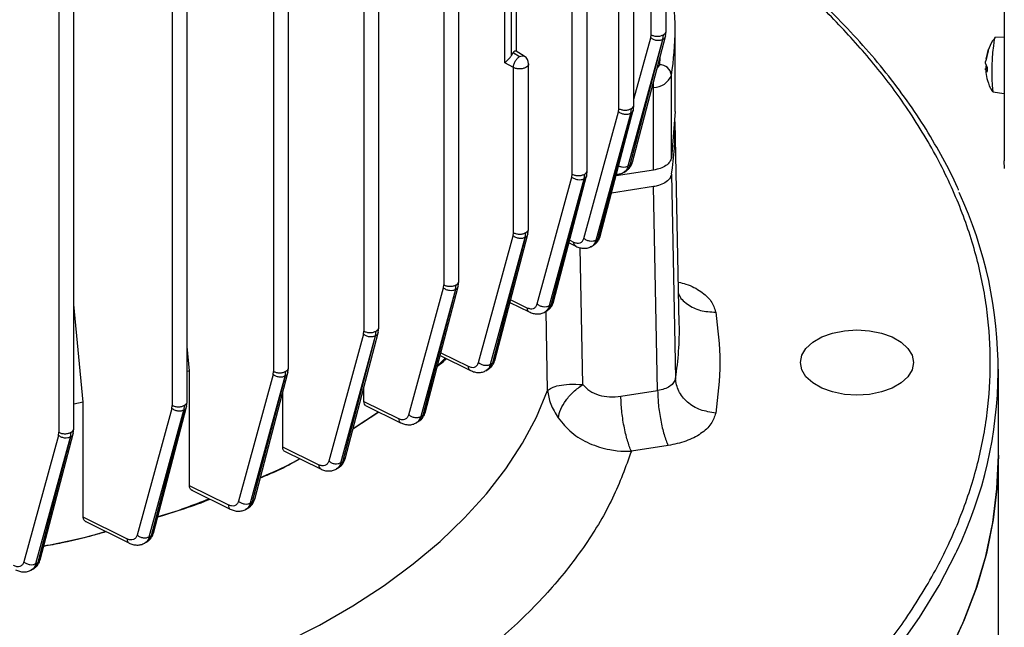
# Model space of a CAD drawing. Units: millimetres. Extents: x 5 to 415, y 5 to 292.
# Drawn here: x 352 to 361, y 243 to 249 of the extents above; entities that cross this region are included whole.
import ezdxf

# ---------------------------------------------------------------- set-up
doc = ezdxf.new("R2010")
doc.units = ezdxf.units.MM

msp = doc.modelspace()

# ---------------------------------------------------------------- linework, layer by layer
at = {"color": 7, "linetype": 'Continuous', "lineweight": 25}
for p, q in [((355.75189418, 246.43098493), (355.75189418, 255.00538148)), ((354.91213096, 254.56366726), (354.91213096, 245.99086789)), ((354.24624778, 245.66735987), (354.24624778, 254.24266602)), ((354.11359135, 254.20814847), (354.11359135, 245.63544689)), ((353.21883041, 253.90807427), (353.21883041, 245.33557328)), ((353.35148684, 245.36748626), (353.35148684, 253.94260425)), ((352.21689554, 253.66975594), (352.21689554, 245.09756985)), ((352.34955197, 245.12948283), (352.34955197, 253.7043632)), ((360.57195117, 252.84892432), (360.57195117, 247.49433507)), ((356.15936949, 248.3598457), (356.15936949, 252.74583635)), ((356.2610504, 248.46033208), (356.2610504, 252.66455714)), ((357.29929944, 247.98691123), (357.29929944, 249.44644432)), ((355.0447874, 246.02278088), (355.0447874, 249.41098308)), ((357.16664301, 247.95499824), (357.16664301, 249.41340094)), ((357.58346842, 248.63927208), (357.58346842, 249.25813292)), ((356.75436431, 247.37659356), (356.75436431, 248.83499625)), ((356.88702074, 247.40850654), (356.88702074, 248.86789801)), ((357.28689691, 247.48348183), (357.57771925, 248.59360495)), ((357.44745645, 248.58051599), (357.45081199, 248.6073591)), ((357.55537799, 248.56593131), (357.56045538, 248.60818768)), ((357.578479, 248.59721766), (357.58342057, 248.6398433)), ((357.66270052, 247.92994097), (357.66270052, 248.65906841)), ((360.57195117, 248.5866625), (360.48906057, 248.58275856)), ((357.24954278, 247.44959755), (357.55520673, 248.56583245)), ((357.26544693, 247.45921039), (357.55537799, 248.56593131)), ((356.23037068, 248.44763712), (356.21632171, 248.42485404)), ((356.23037068, 248.44763712), (356.232292, 248.4500157)), ((356.2889967, 248.41552029), (356.23037068, 248.44763712)), ((356.232292, 248.4500157), (356.2889967, 248.41552029)), ((356.33035293, 248.41817297), (356.25783101, 248.46229054)), ((360.42948537, 248.46457081), (360.40790557, 248.37713869)), ((360.41113259, 248.39353589), (360.43239542, 248.47935739)), ((356.2349117, 248.31846175), (356.15936949, 248.3598457)), ((356.2349117, 246.86005906), (356.2349117, 248.31846175)), ((356.36756813, 246.89197204), (356.36756813, 248.35150513)), ((360.4063354, 248.35363823), (360.41974417, 248.31877595)), ((357.63075683, 247.52142165), (357.63075683, 248.25047595)), ((360.41821824, 248.31029504), (360.40536474, 248.30968967)), ((360.41895501, 248.27819713), (360.40546028, 248.30863939)), ((360.40686643, 248.30947279), (360.40744282, 248.29620542)), ((357.47280353, 247.4130757), (357.47280353, 248.14213)), ((360.46968432, 248.10276688), (360.57195117, 248.08963026)), ((357.29431005, 247.9448568), (357.29925163, 247.98748244)), ((356.8571707, 246.81026661), (357.16328747, 247.92815514)), ((356.96492098, 246.79558307), (357.27103776, 247.91347159)), ((357.27120901, 247.91357045), (356.98081958, 246.80509983)), ((357.00226957, 246.82937132), (357.29355027, 247.94124409)), ((357.16328747, 247.92815514), (357.16664301, 247.95499824)), ((357.27120901, 247.91357045), (357.2762864, 247.95582683)), ((357.66270052, 247.93001411), (357.63075683, 247.52142165)), ((357.70023521, 246.05646779), (357.66210221, 247.84017809)), ((357.24954278, 247.44959755), (357.26544693, 247.45921039)), ((356.58966437, 246.24972031), (356.88127157, 247.36283941)), ((356.75100878, 247.34975045), (356.75436431, 247.37659356)), ((356.85893031, 247.33516577), (356.8640077, 247.37742214)), ((356.8820314, 247.36645209), (356.88697298, 247.40907774)), ((357.47280353, 247.4130757), (357.14176992, 247.36187017)), ((357.20910201, 247.39305445), (357.22971873, 247.40551546)), ((357.63075472, 247.37559733), (357.66622182, 245.57389296)), ((356.44457889, 246.23071848), (356.75100878, 247.34975045)), ((356.55232918, 246.21603494), (356.85875906, 247.33506691)), ((356.85893031, 247.33516577), (356.56821436, 246.22544873)), ((357.47282553, 247.26726825), (357.10195811, 247.20990107)), ((357.50836085, 245.46599099), (357.47282553, 247.26726825)), ((355.92493182, 245.71347386), (356.23155616, 246.83321595)), ((356.06999737, 245.73236748), (356.36181896, 246.84630491)), ((356.23155616, 246.83321595), (356.2349117, 246.86005906)), ((356.3394777, 246.81863127), (356.34455509, 246.86088764)), ((356.36257885, 246.84991757), (356.36752043, 246.89254323)), ((356.0326821, 245.69879031), (356.33930645, 246.81853241)), ((356.3394777, 246.81863127), (356.04854733, 245.70809579)), ((356.72596272, 246.76999653), (356.78518223, 246.74064035)), ((356.9241089, 246.7387997), (356.94476178, 246.75116204)), ((356.96492098, 246.79558307), (356.98081958, 246.80509983)), ((355.61588221, 246.37222884), (355.61923775, 246.39907195)), ((355.72380375, 246.35764416), (355.72888114, 246.39990054)), ((355.74690498, 246.38893043), (355.75184656, 246.43155611)), ((355.30917104, 245.25216966), (355.61588221, 246.37222884)), ((355.7236325, 246.3575453), (355.41692132, 245.23748612)), ((355.72380375, 246.35764416), (355.43276083, 245.24667906)), ((355.45411841, 245.27059781), (355.74614501, 246.3853178)), ((352.43321797, 245.363808), (352.34955197, 246.22623404)), ((356.20404778, 246.24406288), (356.37301222, 246.16092124)), ((356.55232918, 246.21603494), (356.56821436, 246.22544873)), ((356.51142166, 246.15921993), (356.53194047, 246.17137943)), ((354.90877543, 245.96402479), (354.60208019, 244.84402379)), ((354.74699828, 244.8623428), (355.03903823, 245.97711374)), ((354.90877543, 245.96402479), (354.91213096, 245.99086789)), ((355.01669697, 245.94944011), (355.02177436, 245.99169648)), ((355.0397982, 245.98072637), (355.04473979, 246.02335205)), ((354.70983048, 244.82934025), (355.01652571, 245.94934124)), ((354.72563893, 244.83841729), (355.01669697, 245.94944011)), ((353.37141688, 245.63988518), (353.35148684, 245.85666901)), ((355.56265106, 245.68488716), (355.63127473, 245.75249757)), ((355.58615336, 245.77459983), (355.85360949, 245.64358905)), ((356.0326821, 245.69879031), (356.04854733, 245.70809579)), ((353.37141688, 245.63988518), (353.35148684, 245.63377748)), ((353.37141688, 244.62427321), (353.37141688, 245.63988518)), ((353.94854091, 244.5072357), (354.24049862, 245.62169274)), ((354.11023582, 245.60860378), (354.11359135, 245.63544689)), ((354.21815735, 245.5940191), (354.22323475, 245.63627548)), ((354.24125851, 245.6253054), (354.24620009, 245.66793106)), ((355.99164371, 245.64191938), (356.01212369, 245.65393141)), ((360.51984338, 244.89714824), (360.51984338, 245.6553647)), ((354.11023582, 245.60860378), (353.80365918, 244.4890359)), ((353.91140947, 244.47435236), (354.2179861, 245.59392024)), ((354.21815735, 245.5940191), (353.92718172, 244.48331081)), ((354.19535815, 244.96626935), (354.19535815, 245.44938317)), ((354.91355675, 245.36888867), (354.91355675, 245.49812755)), ((357.18390176, 245.41580243), (357.50836085, 245.46599099)), ((352.43321797, 245.363808), (352.34955197, 245.34550159)), ((352.43321797, 244.34770615), (352.43321797, 245.363808)), ((353.3464975, 245.32543181), (353.35143908, 245.36805746)), ((354.91355675, 245.36888867), (355.21918896, 245.21947028)), ((353.21547487, 245.30873017), (352.90912417, 244.18998739)), ((353.01687446, 244.17530384), (353.32322516, 245.29404663)), ((353.32339641, 245.29414549), (353.0326053, 244.1841416)), ((353.05396389, 244.20806418), (353.34573767, 245.32181913)), ((353.21547487, 245.30873017), (353.21883041, 245.33557328)), ((353.32339641, 245.29414549), (353.3284738, 245.33640186)), ((355.04518505, 245.27650209), (354.81624608, 245.12667456)), ((354.81775873, 245.13244864), (355.04149117, 245.27830796)), ((354.92717602, 245.33419468), (355.23793121, 245.18227179)), ((355.37574268, 245.18055051), (355.39618332, 245.19241384)), ((355.41692132, 245.23748612), (355.43276083, 245.24667906)), ((352.21354, 245.07072674), (352.21689554, 245.09756985)), ((352.32146154, 245.05614206), (352.32653893, 245.09839844)), ((352.34456258, 245.0874284), (352.34950416, 245.13005405)), ((352.21354, 245.07072674), (351.90753339, 243.95324051)), ((352.01528368, 243.93855697), (352.32129029, 245.0560432)), ((352.32146154, 245.05614206), (352.03096757, 243.94727239)), ((352.05241756, 243.97154389), (352.3438028, 245.0838157)), ((354.51210129, 244.81134192), (354.19535815, 244.96626935)), ((354.21143528, 244.93037781), (354.53076827, 244.77418341)), ((357.60078215, 244.98034014), (357.27632306, 244.93015158)), ((354.70983048, 244.82934025), (354.72563893, 244.83841729)), ((360.51984338, 243.13575306), (360.51984338, 244.89714824)), ((354.66849523, 244.77232723), (354.68889618, 244.78404132)), ((353.71358218, 244.45641536), (353.37141688, 244.62427321)), ((353.3873332, 244.58846865), (353.73212133, 244.41932332)), ((353.91140947, 244.47435236), (353.92718172, 244.48331081)), ((353.8699026, 244.41725007), (353.89026367, 244.42881513)), ((352.81884363, 244.15747447), (352.43321797, 244.34770615)), ((352.44869614, 244.3121302), (352.8372008, 244.12047637)), ((353.01687446, 244.17530384), (353.0326053, 244.1841416)), ((352.9751825, 244.11810136), (352.99550363, 244.1295183)), ((351.97330018, 243.88119197), (351.99367621, 243.89251513)), ((352.01528368, 243.93855697), (352.03096757, 243.94727239))]:
    msp.add_line(p, q, dxfattribs=at)
at = {"color": 8, "linetype": 'Continuous', "lineweight": 25}
for p, q in [((356.21632171, 248.42485404), (356.21632171, 252.68757827)), ((356.25770425, 252.66593199), (356.25770425, 248.4623658)), ((355.61923775, 249.67030745), (355.61923775, 246.39907195)), ((357.45081199, 248.6073591), (357.45081199, 249.21613993)), ((357.29929944, 248.03947074), (357.44745645, 248.58051599)), ((357.52908683, 248.40796593), (357.52404956, 248.34353418)), ((360.41572823, 248.31365752), (360.40958754, 248.31408878)), ((360.41948584, 248.30922983), (360.40546028, 248.30863939)), ((357.47280353, 248.14213), (357.45888079, 248.13997638)), ((356.73243456, 246.79470077), (356.76654796, 246.77779165)), ((356.84653163, 245.51966561), (356.82475456, 246.72678747)), ((356.21054046, 246.26884664), (356.354282, 246.19811832)), ((356.53578063, 245.4656438), (356.5230274, 246.16609753)), ((355.59265895, 245.79943289), (355.83484519, 245.68080084))]:
    msp.add_line(p, q, dxfattribs=at)
at = {"color": 7, "linetype": 'Continuous', "lineweight": 25, "flags": 128}
for points in [[(360.48906057, 248.58275856), (360.48883914, 248.58271727), (360.48382602, 248.56825514)], [(360.57282285, 247.42649658), (360.57195117, 247.49433507)], [(359.26984338, 245.42504519), (359.15858291, 245.4322821), (359.05290151, 245.45362992), (358.95809848, 245.48801819), (358.87892764, 245.53372255), (358.81935894, 245.58845117), (358.78237942, 245.64945975), (358.76984338, 245.71368905), (358.78237942, 245.77791835), (358.81935894, 245.83892692), (358.87892764, 245.89365555), (358.95809848, 245.9393599), (359.05290151, 245.97374818), (359.15858291, 245.995096), (359.26984338, 246.0023329), (359.38110384, 245.995096), (359.48678525, 245.97374818), (359.58158828, 245.9393599), (359.66075912, 245.89365555), (359.72032781, 245.83892692), (359.75730733, 245.77791835), (359.76984338, 245.71368905), (359.75730733, 245.64945975), (359.72032781, 245.58845117), (359.66075912, 245.53372255), (359.58158828, 245.48801819), (359.48678525, 245.45362992), (359.38110384, 245.4322821), (359.26984338, 245.42504519)], [(351.22791547, 242.40147847), (351.63390052, 242.45849731), (352.03314006, 242.52964018), (352.42416112, 242.6146446), (352.80552106, 242.71319694), (353.1758129, 242.82493363), (353.53367047, 242.9494424), (353.87777349, 243.08626389), (354.20685241, 243.23489332), (354.51969313, 243.39478232), (354.81514145, 243.56534101), (355.09210734, 243.74594011), (355.34956895, 243.93591333), (355.58657641, 244.13455977), (355.8022553, 244.34114655), (355.99580988, 244.55491148), (356.16652605, 244.77506589), (356.31377398, 245.00079754), (356.43701039, 245.23127362), (356.53578063, 245.4656438)], [(360.07247726, 243.12850974), (360.20850571, 243.41692689), (360.32023759, 243.70880117), (360.40741194, 244.00345088), (360.46982518, 244.30018787), (360.50733152, 244.59831909), (360.51984338, 244.89714824)], [(360.51984338, 244.89714824), (360.50928784, 244.62266099), (360.47381639, 244.32444679), (360.41342873, 244.02757015), (360.32826589, 243.73272446), (360.21852679, 243.44059833), (360.08446771, 243.15187404)]]:
    msp.add_lwpolyline(points, dxfattribs=at)
at = {"color": 8, "linetype": 'Continuous', "lineweight": 25, "flags": 128}
msp.add_lwpolyline([(359.62833118, 243.1852047), (359.82358883, 243.46205352), (359.99544891, 243.74402492), (360.14351002, 244.03046033), (360.15196785, 244.0485007)], dxfattribs=at)
at = {"color": 7, "linetype": 'Continuous', "lineweight": 25}
for centre, radius, start, end in [((355.03179563, 248.65906841), 2.63088333, 351.065445468, 8.934554532), ((362.25687437, 248.28143035), 1.79609824, 170.81090724, 185.70883019), ((356.2889967, 248.35136351), 0.07857144, 0.169523971, 58.57272857), ((360.52655985, 248.45314588), 0.09774447, 164.444981781, 173.28759953), ((357.52661456, 248.23876716), 0.10479841, 6.414865798, 91.402483381), ((362.39642828, 248.26003707), 1.97755666, 178.297907242, 179.473840892), ((357.47120597, 248.31376894), 0.17164638, 270.533274952, 338.362030341), ((355.0281198, 247.78455759), 2.63456961, 351.069951834, 1.209706769), ((356.80437016, 245.6547348), 3.71300394, 334.367518976, 24.859107216)]:
    msp.add_arc(centre, radius, start, end, dxfattribs=at)
at = {"color": 8, "linetype": 'Continuous', "lineweight": 25}
for centre, radius, start, end in [((357.47382354, 248.3543165), 0.05137034, 306.215708766, 347.883865651), ((357.07386121, 248.13912088), 0.39895367, 0.432158235, 6.408381636), ((355.05368948, 246.00051855), 2.64713707, 350.725482262, 1.211079727)]:
    msp.add_arc(centre, radius, start, end, dxfattribs=at)
for points, knots in [([(349.80555766, 239.5696984), (350.06089428, 239.57276797), (350.57804404, 239.57898497), (351.35899162, 239.63012711), (352.14934436, 239.71430109), (352.94254772, 239.83618342), (353.68788167, 239.98723235), (354.3803139, 240.16114745), (355.01737091, 240.35142124), (355.6360862, 240.56801213), (356.23197264, 240.81013559), (356.8006577, 241.07671658), (357.33715079, 241.3657836), (357.83788376, 241.67549443), (358.29966919, 242.00378762), (358.71908524, 242.3477857), (359.09427134, 242.7049625), (359.42387887, 243.07272648), (359.72512735, 243.47246102), (359.98684609, 243.90273262), (360.19772644, 244.36063209), (360.34443663, 244.8168937), (360.42979781, 245.26773179), (360.45760687, 245.71368456), (360.4297971, 246.15963439), (360.34444438, 246.61046772), (360.19771962, 247.06672257), (359.98690847, 247.52465693), (359.72493694, 247.95482828), (359.42450393, 248.35488566), (359.09194032, 248.72147017), (358.83052307, 248.98120795), (358.66816792, 249.11315776), (358.6452497, 249.13178393)], [0, 0, 0, 0, 0.0333062936, 0.0674573877, 0.1024028858, 0.1380840235, 0.1744351519, 0.2053572965, 0.2365332134, 0.267945211, 0.2996899905, 0.3315298475, 0.3634459148, 0.3953604955, 0.4272003603, 0.4589466186, 0.4903571531, 0.5215330927, 0.5524566777, 0.58880679, 0.6244873994, 0.6594328857, 0.6935847622, 0.7268918297, 0.7601978596, 0.7943492178, 0.8292947158, 0.8649758536, 0.9013269819, 0.9322491266, 0.9634250434, 0.9948370411, 1, 1, 1, 1]), ([(357.57751442, 248.59752099), (357.57639705, 248.5919692), (357.57384039, 248.5792661), (357.56202791, 248.57073433), (357.55537799, 248.56593131)], [0, 0, 0, 0, 0.43704217105, 1, 1, 1, 1]), ([(357.56045538, 248.60818768), (357.56654668, 248.61275933), (357.57872929, 248.62190263), (357.58525907, 248.63415366), (357.5833429, 248.64004993), (357.58328076, 248.64024115)], [0, 0, 0, 0, 0.4917586401, 0.9835172802, 1, 1, 1, 1]), ([(356.2889967, 248.41552029), (356.29630284, 248.41843585), (356.31091512, 248.42426696), (356.3254022, 248.42335096), (356.32965493, 248.41840498), (356.32983104, 248.41820017)], [0, 0, 0, 0, 0.4894287014, 0.9788574028, 1, 1, 1, 1]), ([(356.36730568, 248.35158111), (356.36739469, 248.35131082), (356.36936269, 248.34533515), (356.36238598, 248.33323001), (356.34618053, 248.3185028), (356.32022245, 248.3085008), (356.2901645, 248.30492836), (356.25927055, 248.30784022), (356.24303131, 248.31492124), (356.2349117, 248.31846175)], [0, 0, 0, 0, 0.0078339686, 0.1731949739, 0.3385559791, 0.5039169843, 0.6692779895, 0.8346389948, 1, 1, 1, 1]), ([(357.2762864, 247.95582683), (357.2823777, 247.96039848), (357.29456031, 247.96954178), (357.30109009, 247.98179281), (357.29917393, 247.98768907), (357.29911178, 247.98788029)], [0, 0, 0, 0, 0.4917586401, 0.9835172802, 1, 1, 1, 1]), ([(357.29334544, 247.94516014), (357.29222807, 247.93960835), (357.28967141, 247.92690525), (357.27785893, 247.91837348), (357.27120901, 247.91357045)], [0, 0, 0, 0, 0.4370421422, 1, 1, 1, 1]), ([(357.16488171, 247.45009222), (357.16542615, 247.44975141), (357.17416676, 247.44428), (357.19586599, 247.44009317), (357.22567898, 247.43931217), (357.24158818, 247.44616909), (357.24954278, 247.44959755)], [0, 0, 0, 0, 0.0216622716, 0.3477748477, 0.6738874239, 1, 1, 1, 1]), ([(357.24954278, 247.44959755), (357.24518516, 247.43733804), (357.23676779, 247.4136571), (357.21929739, 247.40101597), (357.21087133, 247.3949191)], [0, 0, 0, 0, 0.5176950506, 1, 1, 1, 1]), ([(357.26544693, 247.45921039), (357.26138744, 247.44823402), (357.25325376, 247.42624158), (357.23925964, 247.40894273), (357.22916958, 247.40544977), (357.2286029, 247.4052536)], [0, 0, 0, 0, 0.48465174574, 0.97105688632, 1, 1, 1, 1]), ([(357.26544693, 247.45921039), (357.27220201, 247.46396602), (357.28303615, 247.47159336), (357.28551321, 247.48298699), (357.28644583, 247.4872767)], [0, 0, 0, 0, 0.6234992854, 1, 1, 1, 1]), ([(356.88106675, 247.36675544), (356.87994938, 247.36120366), (356.87739271, 247.34850056), (356.86558024, 247.33996879), (356.85893031, 247.33516577)], [0, 0, 0, 0, 0.4370420984, 1, 1, 1, 1]), ([(356.8640077, 247.37742214), (356.87009901, 247.38199379), (356.88228161, 247.39113709), (356.8888114, 247.40338812), (356.88689523, 247.40928439), (356.88683309, 247.40947561)], [0, 0, 0, 0, 0.4917586401, 0.9835172802, 1, 1, 1, 1]), ([(356.36161413, 246.85022094), (356.36049676, 246.84466915), (356.3579401, 246.83196606), (356.34612762, 246.82343429), (356.3394777, 246.81863127)], [0, 0, 0, 0, 0.4370420398, 1, 1, 1, 1]), ([(356.34455509, 246.86088764), (356.35064639, 246.86545929), (356.362829, 246.87460259), (356.36935878, 246.88685362), (356.36744262, 246.89274989), (356.36738047, 246.89294111)], [0, 0, 0, 0, 0.4917586401, 0.9835172802, 1, 1, 1, 1]), ([(356.98081958, 246.80509983), (356.98757466, 246.80985547), (356.99840879, 246.8174828), (357.00088586, 246.82887643), (357.00181848, 246.83316614)], [0, 0, 0, 0, 0.6234992854, 1, 1, 1, 1]), ([(356.78553217, 246.74058713), (356.78527829, 246.74067382), (356.77922106, 246.74274206), (356.77298825, 246.75146524), (356.76773084, 246.76511234), (356.76694218, 246.77356596), (356.76654796, 246.77779165)], [0, 0, 0, 0, 0.02135375902, 0.5094646598, 0.75479754149, 1, 1, 1, 1]), ([(356.96492098, 246.79558307), (356.95924934, 246.78190089), (356.94789661, 246.75451375), (356.92676574, 246.73521154), (356.91207868, 246.73410866), (356.91139398, 246.73405724)], [0, 0, 0, 0, 0.4876513404, 0.9761146824, 1, 1, 1, 1]), ([(356.94280263, 246.75301459), (356.94974237, 246.75686741), (356.96781608, 246.7669016), (356.97586264, 246.79053866), (356.98081958, 246.80509983)], [0, 0, 0, 0, 0.3839686748, 1, 1, 1, 1]), ([(355.72888114, 246.39990054), (355.73497244, 246.40447219), (355.74715505, 246.41361549), (355.75368483, 246.42586652), (355.75176866, 246.43176278), (355.75170652, 246.431954)], [0, 0, 0, 0, 0.4917586401, 0.9835172802, 1, 1, 1, 1]), ([(357.69238638, 246.42360507), (357.71498441, 246.41841262), (357.79155497, 246.40081864), (357.89492079, 246.3432873), (357.99057465, 246.25823781), (358.01136298, 246.1922526), (358.02174473, 246.15929937)], [0, 0, 0, 0, 0.1228642339, 0.4163099099, 0.7085032864, 1, 1, 1, 1]), ([(355.74594018, 246.38923383), (355.74482281, 246.38368205), (355.74226614, 246.37097895), (355.73045367, 246.36244719), (355.72380375, 246.35764416)], [0, 0, 0, 0, 0.4370419649, 1, 1, 1, 1]), ([(357.69460709, 246.31972926), (357.69475087, 246.31918103), (357.70438715, 246.28243907), (357.77001888, 246.22543716), (357.88271805, 246.1643826), (357.97540251, 246.16099378), (358.02174473, 246.15929937)], [0, 0, 0, 0, 0.0050236459, 0.3366824306, 0.6683412153, 1, 1, 1, 1]), ([(356.52977932, 246.17306364), (356.53684903, 246.17700074), (356.55505584, 246.18714003), (356.56322021, 246.21090917), (356.56821436, 246.22544873)], [0, 0, 0, 0, 0.3883009075, 1, 1, 1, 1]), ([(356.56821436, 246.22544873), (356.57496943, 246.23020436), (356.58580357, 246.2378317), (356.58828064, 246.24922533), (356.58921326, 246.25351503)], [0, 0, 0, 0, 0.6234992854, 1, 1, 1, 1]), ([(356.354282, 246.19811832), (356.3554403, 246.18984083), (356.35717968, 246.17741072), (356.36507983, 246.16692245), (356.36966631, 246.161607), (356.37309883, 246.16108972), (356.3734142, 246.16104219)], [0, 0, 0, 0, 0.4871821498, 0.7315897655, 0.9753396135, 1, 1, 1, 1]), ([(356.55232918, 246.21603494), (356.5470703, 246.20151139), (356.53821286, 246.17704961), (356.51882297, 246.16621867), (356.51094532, 246.16181832)], [0, 0, 0, 0, 0.5937240821, 1, 1, 1, 1]), ([(355.0388334, 245.98102977), (355.03771603, 245.97547799), (355.03515936, 245.9627749), (355.02334689, 245.95424313), (355.01669697, 245.94944011)], [0, 0, 0, 0, 0.43704196239, 1, 1, 1, 1]), ([(355.02177436, 245.99169648), (355.02786566, 245.99626813), (355.04004827, 246.00541143), (355.04657805, 246.01766246), (355.04466188, 246.02355873), (355.04459974, 246.02374995)], [0, 0, 0, 0, 0.4917586401, 0.9835172802, 1, 1, 1, 1]), ([(356.00966139, 245.65539679), (356.01686387, 245.65941301), (356.03522188, 245.66964973), (356.04351058, 245.69356394), (356.04854733, 245.70809579)], [0, 0, 0, 0, 0.3923341859, 1, 1, 1, 1]), ([(356.04854733, 245.70809579), (356.05530241, 245.71285143), (356.06613655, 245.72047876), (356.06861362, 245.73187239), (356.06954623, 245.7361621)], [0, 0, 0, 0, 0.6234992854, 1, 1, 1, 1]), ([(354.24029379, 245.62560877), (354.23917642, 245.62005699), (354.23661975, 245.60735389), (354.22480728, 245.59882212), (354.21815735, 245.5940191)], [0, 0, 0, 0, 0.4370420375, 1, 1, 1, 1]), ([(354.22323475, 245.63627548), (354.22932605, 245.64084713), (354.24150865, 245.64999043), (354.24803844, 245.66224145), (354.24612227, 245.66813772), (354.24606013, 245.66832894)], [0, 0, 0, 0, 0.4917586401, 0.9835172802, 1, 1, 1, 1]), ([(355.85396301, 245.64356392), (355.85363221, 245.64368146), (355.84755821, 245.64583964), (355.83874492, 245.65685679), (355.83614508, 245.67281966), (355.83484519, 245.68080084)], [0, 0, 0, 0, 0.0279937868, 0.5140123513, 1, 1, 1, 1]), ([(356.0326821, 245.69879031), (356.02744393, 245.68419184), (356.01863486, 245.65964151), (355.99918942, 245.64886542), (355.9913069, 245.64449717)], [0, 0, 0, 0, 0.5946343376, 1, 1, 1, 1]), ([(353.3284738, 245.33640186), (353.3345651, 245.34097351), (353.34674771, 245.35011681), (353.35327749, 245.36236784), (353.35136133, 245.36826411), (353.35129918, 245.36845533)], [0, 0, 0, 0, 0.4917586401, 0.9835172802, 1, 1, 1, 1]), ([(353.34553284, 245.32573516), (353.34441547, 245.32018338), (353.34185881, 245.30748028), (353.33004633, 245.29894851), (353.32339641, 245.29414549)], [0, 0, 0, 0, 0.4370420962, 1, 1, 1, 1]), ([(355.43276083, 245.24667906), (355.43951591, 245.2514347), (355.45035005, 245.25906203), (355.45282711, 245.27045566), (355.45375973, 245.27474537)], [0, 0, 0, 0, 0.6234992854, 1, 1, 1, 1]), ([(355.21918896, 245.21947028), (355.22034955, 245.21125691), (355.22209235, 245.19892324), (355.229891, 245.18841872), (355.23448783, 245.18307496), (355.23795921, 245.18251313), (355.2383462, 245.1824505)], [0, 0, 0, 0, 0.4843107157, 0.7272687827, 0.969595921, 1, 1, 1, 1]), ([(355.37458781, 245.18262909), (355.38274229, 245.18718625), (355.40245728, 245.19820403), (355.41157491, 245.2229661), (355.41692132, 245.23748612)], [0, 0, 0, 0, 0.41361842225, 1, 1, 1, 1]), ([(355.39337357, 245.19373649), (355.40067747, 245.19785769), (355.4191272, 245.20826791), (355.42762634, 245.23221324), (355.43276083, 245.24667906)], [0, 0, 0, 0, 0.3958807703, 1, 1, 1, 1]), ([(352.32653893, 245.09839844), (352.33263023, 245.10297009), (352.34481284, 245.11211339), (352.35134263, 245.12436442), (352.34942646, 245.13026068), (352.34936431, 245.1304519)], [0, 0, 0, 0, 0.4917586401, 0.9835172802, 1, 1, 1, 1]), ([(352.34359798, 245.08773174), (352.3424806, 245.08217995), (352.33992394, 245.06947686), (352.32811146, 245.06094509), (352.32146154, 245.05614206)], [0, 0, 0, 0, 0.4370421401, 1, 1, 1, 1]), ([(354.72563893, 244.83841729), (354.72045353, 244.82393318), (354.71182663, 244.79983612), (354.6932091, 244.78934811), (354.68578209, 244.78516417)], [0, 0, 0, 0, 0.6010737349, 1, 1, 1, 1]), ([(354.72563893, 244.83841729), (354.73239401, 244.84317293), (354.74322815, 244.85080026), (354.74570521, 244.86219389), (354.74663783, 244.8664836)], [0, 0, 0, 0, 0.6234992854, 1, 1, 1, 1]), ([(354.51210129, 244.81134192), (354.51339953, 244.80349379), (354.51599213, 244.78782107), (354.52428421, 244.77560967), (354.53077423, 244.77445757), (354.53118735, 244.77438423)], [0, 0, 0, 0, 0.4843134084, 0.9671741901, 1, 1, 1, 1]), ([(354.70983048, 244.82934025), (354.70443344, 244.81480354), (354.69518146, 244.78988369), (354.67528781, 244.77878679), (354.6669989, 244.77416314)], [0, 0, 0, 0, 0.5833387892, 1, 1, 1, 1]), ([(353.88684459, 244.42974968), (353.89439086, 244.43398809), (353.91318487, 244.44454386), (353.92194125, 244.46879633), (353.92718172, 244.48331081)], [0, 0, 0, 0, 0.40152556518, 1, 1, 1, 1]), ([(353.92718172, 244.48331081), (353.9339368, 244.48806645), (353.94477093, 244.49569378), (353.947248, 244.50708741), (353.94818062, 244.51137712)], [0, 0, 0, 0, 0.6234992854, 1, 1, 1, 1]), ([(353.71358218, 244.45641536), (353.71486127, 244.44860209), (353.71741568, 244.43299857), (353.72564028, 244.42081082), (353.73210738, 244.41962199), (353.73254316, 244.41954188)], [0, 0, 0, 0, 0.4833033755, 0.9651826222, 1, 1, 1, 1]), ([(353.91140947, 244.47435236), (353.90601965, 244.45970325), (353.89681792, 244.43469369), (353.87685097, 244.42368944), (353.86857946, 244.41913082)], [0, 0, 0, 0, 0.5857403066, 1, 1, 1, 1]), ([(352.81884363, 244.15747447), (352.82009641, 244.14969978), (352.82259833, 244.13417293), (352.83073662, 244.12201754), (352.83717093, 244.12079441), (352.83762378, 244.12070833)], [0, 0, 0, 0, 0.48248683677, 0.96357673428, 1, 1, 1, 1]), ([(353.01687446, 244.17530384), (353.01142534, 244.16061287), (353.00208852, 244.13544056), (352.98192688, 244.12438124), (352.97353191, 244.11977632)], [0, 0, 0, 0, 0.583616496, 1, 1, 1, 1]), ([(352.99177925, 244.13027748), (352.99943994, 244.13456112), (353.01841859, 244.14517345), (353.02730555, 244.1695842), (353.0326053, 244.1841416)], [0, 0, 0, 0, 0.4036479861, 1, 1, 1, 1]), ([(353.0326053, 244.1841416), (353.03936038, 244.18889724), (353.05019452, 244.19652457), (353.05267159, 244.2079182), (353.0536042, 244.21220791)], [0, 0, 0, 0, 0.62349928536, 1, 1, 1, 1]), ([(352.03096757, 243.94727239), (352.03772265, 243.95202803), (352.04855679, 243.95965536), (352.05103385, 243.97104899), (352.05196647, 243.9753387)], [0, 0, 0, 0, 0.6234992854, 1, 1, 1, 1]), ([(351.97030741, 243.88521805), (351.97341016, 243.88533716), (351.99042114, 243.88599015), (352.01373889, 243.90568881), (352.02522786, 243.93341889), (352.03096757, 243.94727239)], [0, 0, 0, 0, 0.1004256057, 0.5505869679, 1, 1, 1, 1]), ([(352.01528368, 243.93855697), (352.00973706, 243.92390539), (352.0001201, 243.89850188), (351.97967517, 243.88723983), (351.97102194, 243.88247321)], [0, 0, 0, 0, 0.5767544757, 1, 1, 1, 1])]:
    msp.add_open_spline(points, degree=3, knots=knots, dxfattribs=at)
at = {"color": 7, "linetype": 'Continuous', "lineweight": 25}
for points, knots in [([(360.16841953, 247.23448328), (360.16511695, 247.24250622), (360.12574552, 247.33815097), (360.03070688, 247.51834612), (359.88375976, 247.77446924), (359.71560097, 248.02613109), (359.52943615, 248.27327983), (359.32505209, 248.51540985), (359.10233837, 248.7518146), (358.88569119, 248.96242248), (358.7359265, 249.09116415), (358.67266232, 249.14554771)], [0, 0, 0, 0, 0.0116980912, 0.1394578236, 0.2672578503, 0.3950831767, 0.5229267063, 0.6507808353, 0.7786380824, 0.9064914406, 1, 1, 1, 1]), ([(360.48986144, 248.58019025), (360.4824116, 248.57131464), (360.45561243, 248.53938661), (360.44103891, 248.49994442), (360.43051665, 248.47146668)], [0, 0, 0, 0, 0.27798789946, 1, 1, 1, 1]), ([(356.15936949, 248.3598457), (356.16312221, 248.36388643), (356.17063153, 248.37197205), (356.18388531, 248.385042), (356.1954616, 248.39710183), (356.20410482, 248.40686297), (356.21143321, 248.4161143), (356.21474021, 248.42202659), (356.21632171, 248.42485404)], [0, 0, 0, 0, 0.2511640908, 0.5025875711, 0.650226308, 0.7797436305, 0.894666341, 1, 1, 1, 1]), ([(356.25770425, 248.4623658), (356.25397938, 248.46323244), (356.24645857, 248.46498227), (356.23704385, 248.4550359), (356.232292, 248.4500157)], [0, 0, 0, 0, 0.4952739072, 1, 1, 1, 1]), ([(360.42917647, 248.46331925), (360.42918202, 248.46344083), (360.42920173, 248.46387183), (360.42936684, 248.46427871), (360.42948537, 248.46457081)], [0, 0, 0, 0, 0.2820869435, 1, 1, 1, 1]), ([(360.4063354, 248.35363823), (360.40629571, 248.35457789), (360.4062163, 248.35645744), (360.40642354, 248.36142485), (360.40684971, 248.36729468), (360.4073819, 248.37278668), (360.40776261, 248.37595063), (360.40790557, 248.37713869)], [0, 0, 0, 0, 0.2181737817, 0.4364006434, 0.6533421526, 0.8698299779, 1, 1, 1, 1]), ([(360.41115771, 248.33758925), (360.41082938, 248.33666444), (360.41017264, 248.33481461), (360.40951713, 248.32986529), (360.40921316, 248.32399053), (360.40927495, 248.31847456), (360.4095022, 248.31528606), (360.40958754, 248.31408878)], [0, 0, 0, 0, 0.2181737818, 0.4364006435, 0.6533421526, 0.869829978, 1, 1, 1, 1]), ([(360.40537617, 248.30943776), (360.40537195, 248.30950867), (360.40536154, 248.30968337), (360.40542348, 248.30902847), (360.40546028, 248.30863939)], [0, 0, 0, 0, 0.4058960867, 1, 1, 1, 1]), ([(360.40636051, 248.29769159), (360.4061993, 248.29956369), (360.40587682, 248.30330835), (360.40552356, 248.30749284), (360.40542592, 248.30871793), (360.40537725, 248.30932867)], [0, 0, 0, 0, 0.3339349541, 0.667951152, 1, 1, 1, 1]), ([(360.40744282, 248.29620542), (360.40762713, 248.28882142), (360.40841467, 248.25727016), (360.42501514, 248.1955684), (360.44453381, 248.13780946), (360.46594781, 248.10942381), (360.46799881, 248.10670506)], [0, 0, 0, 0, 0.1099961544, 0.4700050384, 0.9492376884, 1, 1, 1, 1]), ([(357.23114777, 247.40671709), (357.23760561, 247.41122578), (357.25122731, 247.4207361), (357.26761793, 247.44071533), (357.28104065, 247.46405264), (357.28607066, 247.48177121), (357.28854804, 247.49049794)], [0, 0, 0, 0, 0.2352102818, 0.4961359445, 0.751837304, 1, 1, 1, 1]), ([(357.14566961, 247.37675604), (357.15693886, 247.37741314), (357.18073315, 247.37880055), (357.20088537, 247.38922123), (357.21149328, 247.39470656)], [0, 0, 0, 0, 0.473611279, 1, 1, 1, 1]), ([(357.63075472, 247.37559733), (357.62623552, 247.36187799), (357.6171959, 247.33443561), (357.57476274, 247.29982957), (357.52400951, 247.27729836), (357.4871625, 247.27007775), (357.47282553, 247.26726825)], [0, 0, 0, 0, 0.2763261346, 0.5527271309, 0.825968661, 1, 1, 1, 1]), ([(356.94409518, 246.75080859), (356.95136776, 246.75584222), (356.96584152, 246.76586007), (356.98295959, 246.78653614), (356.99640215, 246.80991912), (357.00143956, 246.82765266), (357.00392068, 246.83638712)], [0, 0, 0, 0, 0.2562540162, 0.5099925616, 0.7586520811, 1, 1, 1, 1]), ([(356.76654796, 246.77779165), (356.77683007, 246.77381154), (356.7974269, 246.76583869), (356.82463871, 246.76908278), (356.8463154, 246.78320929), (356.85355439, 246.80125281), (356.8571707, 246.81026661)], [0, 0, 0, 0, 0.2493796855, 0.4995501334, 0.7499957119, 1, 1, 1, 1]), ([(356.78547836, 246.74047087), (356.79727611, 246.73546758), (356.82129923, 246.72527965), (356.85859504, 246.72120012), (356.89514485, 246.72492103), (356.91634216, 246.73533811), (356.92699576, 246.74057365)], [0, 0, 0, 0, 0.2398796422, 0.4884538703, 0.7429010334, 1, 1, 1, 1]), ([(356.354282, 246.19811832), (356.36454098, 246.19413375), (356.38508139, 246.1861559), (356.4121513, 246.18960918), (356.43365469, 246.20383877), (356.44094209, 246.22176991), (356.44457889, 246.23071848)], [0, 0, 0, 0, 0.2493826575, 0.4993110463, 0.7501301407, 1, 1, 1, 1]), ([(356.53103788, 246.17088959), (356.53837142, 246.17592165), (356.55296604, 246.18593606), (356.5702195, 246.20667694), (356.5837569, 246.23015162), (356.58882139, 246.2479639), (356.59131546, 246.25673575)], [0, 0, 0, 0, 0.2563090185, 0.5100856539, 0.7587365694, 1, 1, 1, 1]), ([(356.37330328, 246.16075091), (356.38496201, 246.15580683), (356.4086934, 246.14574314), (356.44557947, 246.14149236), (356.48178781, 246.14510648), (356.50277961, 246.15541156), (356.51334118, 246.16059634)], [0, 0, 0, 0, 0.239981579, 0.4884834639, 0.74264164, 1, 1, 1, 1]), ([(355.6389305, 245.74874746), (355.6266928, 245.73515159), (355.60379594, 245.70971357), (355.57413798, 245.68673126), (355.56033133, 245.67603232)], [0, 0, 0, 0, 0.5344705813, 1, 1, 1, 1]), ([(355.83484519, 245.68080084), (355.84507382, 245.67689284), (355.86556323, 245.66906458), (355.89260193, 245.672405), (355.9141366, 245.68653057), (355.92133553, 245.70449804), (355.92493182, 245.71347386)], [0, 0, 0, 0, 0.2493834948, 0.4995507146, 0.7499961348, 1, 1, 1, 1]), ([(356.01090427, 245.65326087), (356.01830063, 245.65829114), (356.03301978, 245.66830163), (356.05041306, 245.68910911), (356.06404847, 245.71267837), (356.06914099, 245.73057204), (356.07164845, 245.73938253)], [0, 0, 0, 0, 0.25636551721, 0.51018089244, 0.75882266803, 1, 1, 1, 1]), ([(355.85389525, 245.64341824), (355.86552691, 245.63851255), (355.88921519, 245.62852194), (355.92600844, 245.624447), (355.96215556, 245.6279942), (355.98323005, 245.63814222), (355.99382684, 245.6432449)], [0, 0, 0, 0, 0.2396897612, 0.4881364936, 0.742622015, 1, 1, 1, 1]), ([(357.66622182, 245.57389296), (357.66219467, 245.56122494), (357.6541259, 245.53584336), (357.61872386, 245.50330292), (357.56966318, 245.47792682), (357.52878031, 245.46996675), (357.50836085, 245.46599099)], [0, 0, 0, 0, 0.2499958473, 0.5008900452, 0.750713401, 1, 1, 1, 1]), ([(356.53578063, 245.4656438), (356.54633995, 245.47456097), (356.56766187, 245.492567), (356.63498767, 245.51266962), (356.72712474, 245.52518413), (356.80587401, 245.52154464), (356.84653163, 245.51966561)], [0, 0, 0, 0, 0.2371375121, 0.478840454, 0.7309294538, 1, 1, 1, 1]), ([(356.53578063, 245.4656438), (356.54230476, 245.42640647), (356.55551834, 245.34693756), (356.60515969, 245.26543353), (356.6302909, 245.22417166)], [0, 0, 0, 0, 0.4937443543, 1, 1, 1, 1]), ([(356.6302909, 245.22417166), (356.63610043, 245.24973692), (356.64772078, 245.30087318), (356.69636656, 245.38161518), (356.76291386, 245.45820759), (356.81865819, 245.49917897), (356.84653163, 245.51966561)], [0, 0, 0, 0, 0.24997435647, 0.50000473002, 0.74999086685, 1, 1, 1, 1]), ([(356.84653163, 245.51966561), (356.86610632, 245.49939604), (356.90525786, 245.45885466), (356.98950456, 245.42324413), (357.08371573, 245.40625486), (357.15051934, 245.41262114), (357.18390176, 245.41580243)], [0, 0, 0, 0, 0.2496735294, 0.4993746545, 0.7498326079, 1, 1, 1, 1]), ([(354.92965919, 245.33325852), (354.92940892, 245.33329634), (354.92349598, 245.33418978), (354.91625673, 245.34588429), (354.91445832, 245.36120714), (354.91355675, 245.36888867)], [0, 0, 0, 0, 0.0215649711, 0.5094981712, 1, 1, 1, 1]), ([(355.39399038, 245.1913707), (355.40151257, 245.19641011), (355.41647281, 245.20643257), (355.43422119, 245.227299), (355.44814465, 245.25100543), (355.45331603, 245.26907138), (355.45586198, 245.27796551)], [0, 0, 0, 0, 0.2567900351, 0.5107075375, 0.759114078, 1, 1, 1, 1]), ([(358.02174473, 245.26807873), (358.0109874, 245.23513098), (357.98943158, 245.16910943), (357.89501766, 245.08305169), (357.76422616, 245.01470042), (357.65522012, 244.99178445), (357.60078215, 244.98034014)], [0, 0, 0, 0, 0.2499670936, 0.5008905028, 0.7507431038, 1, 1, 1, 1]), ([(355.21918896, 245.21947028), (355.22941597, 245.21552606), (355.24989233, 245.207629), (355.27686133, 245.21113224), (355.29828257, 245.22535749), (355.30554613, 245.24324357), (355.30917104, 245.25216966)], [0, 0, 0, 0, 0.24937719089, 0.49929938952, 0.75012393951, 1, 1, 1, 1]), ([(355.23821149, 245.18210083), (355.24972256, 245.17722246), (355.2731576, 245.16729073), (355.30961615, 245.16298428), (355.34550285, 245.16637628), (355.366415, 245.17642018), (355.37694111, 245.18147578)], [0, 0, 0, 0, 0.2397711717, 0.4881431614, 0.742357248, 1, 1, 1, 1]), ([(356.6302909, 245.22417166), (356.66737888, 245.17877298), (356.74079124, 245.08891033), (356.902045, 244.9944086), (357.04458663, 244.95029254), (357.1705571, 244.93109252), (357.23473127, 244.9305216), (357.27632306, 244.93015158)], [0, 0, 0, 0, 0.2560334667, 0.50679542355, 0.75429097476, 0.84075402133, 1, 1, 1, 1]), ([(357.27632306, 244.93015158), (357.22575308, 244.79162336), (357.12369308, 244.51204662), (356.87971223, 244.10260642), (356.56547641, 243.7006544), (356.17494283, 243.31330106), (355.71236649, 242.94681366), (355.18432127, 242.60860422), (354.59846202, 242.30377028), (353.9636226, 242.03672734), (353.2926336, 241.81127686), (352.59635166, 241.62987124), (351.88710577, 241.48902004), (351.4028009, 241.43010162), (351.16283143, 241.40090799)], [0, 0, 0, 0, 0.0799573065, 0.1613693133, 0.244139246, 0.3288908746, 0.4142159267, 0.4999999957, 0.585780327, 0.6711054241, 0.7558607455, 0.8386270722, 0.920040914, 1, 1, 1, 1]), ([(354.21397453, 244.9294263), (354.21366719, 244.92948664), (354.21008378, 244.93019019), (354.20544796, 244.93554656), (354.19750224, 244.94611803), (354.19621496, 244.95821656), (354.19535815, 244.96626935)], [0, 0, 0, 0, 0.0228014047, 0.2658523711, 0.5113511325, 1, 1, 1, 1]), ([(354.34808604, 244.86353823), (354.28259227, 244.82669586), (354.17301263, 244.76505376), (354.04783388, 244.71439609), (353.99747221, 244.6940156)], [0, 0, 0, 0, 0.597681961, 1, 1, 1, 1]), ([(353.99906165, 244.7000828), (354.07156205, 244.73011801), (354.19343072, 244.78060534), (354.30121762, 244.84074391), (354.34488145, 244.86510568)], [0, 0, 0, 0, 0.5949059914, 1, 1, 1, 1]), ([(354.60208019, 244.84402379), (354.59845553, 244.83509855), (354.59119247, 244.81721422), (354.56977187, 244.80299203), (354.54280287, 244.79949442), (354.52232773, 244.80739562), (354.51210129, 244.81134192)], [0, 0, 0, 0, 0.2498765741, 0.50070030941, 0.75062176682, 1, 1, 1, 1]), ([(354.68636421, 244.78281316), (354.69395355, 244.78785067), (354.70904691, 244.79786906), (354.72694641, 244.81880576), (354.74097714, 244.84261317), (354.74617935, 244.8607674), (354.74874004, 244.86970347)], [0, 0, 0, 0, 0.2568462688, 0.5108052722, 0.7592031891, 1, 1, 1, 1]), ([(354.53104293, 244.77401261), (354.54249626, 244.76914413), (354.56581651, 244.75923136), (354.60212316, 244.75485474), (354.63791078, 244.75811689), (354.65881539, 244.76804172), (354.66933997, 244.77303845)], [0, 0, 0, 0, 0.2396551521, 0.4879644773, 0.7422118172, 1, 1, 1, 1]), ([(353.40285017, 244.58354895), (353.39898063, 244.58418651), (353.39123856, 244.58546211), (353.38285288, 244.59251043), (353.37638511, 244.60123802), (353.37219478, 244.61190693), (353.37167544, 244.62016281), (353.37141688, 244.62427321)], [0, 0, 0, 0, 0.1993428383, 0.3988398785, 0.5991744929, 0.8004384621, 1, 1, 1, 1]), ([(353.55456129, 244.5064303), (353.55401309, 244.50619802), (353.41013016, 244.44523341), (353.25050209, 244.39816634), (353.09148221, 244.3512786)], [0, 0, 0, 0, 0.00381000845, 1, 1, 1, 1]), ([(353.09154922, 244.3515344), (353.09975133, 244.35384559), (353.25881563, 244.39866674), (353.40537355, 244.45653938), (353.54437425, 244.51142783)], [0, 0, 0, 0, 0.0515647399, 1, 1, 1, 1]), ([(353.80365918, 244.4890359), (353.80006371, 244.48006246), (353.79286651, 244.46209993), (353.77133335, 244.447984), (353.74429464, 244.44466096), (353.723809, 244.45250131), (353.71358218, 244.45641536)], [0, 0, 0, 0, 0.25000687485, 0.50044990915, 0.75061515386, 1, 1, 1, 1]), ([(353.88739591, 244.42740872), (353.89505323, 244.43244397), (353.91028134, 244.44245758), (353.92833411, 244.46346495), (353.94247361, 244.48737447), (353.94770707, 244.50561815), (353.95028271, 244.51459676)], [0, 0, 0, 0, 0.2569027076, 0.5109023292, 0.7592910924, 1, 1, 1, 1]), ([(353.73239024, 244.41915297), (353.74385404, 244.41427482), (353.76720842, 244.40433691), (353.80356351, 244.4000502), (353.83942469, 244.40323051), (353.86048189, 244.41303046), (353.87107744, 244.41796159)], [0, 0, 0, 0, 0.2393427045, 0.4875958433, 0.7421690015, 1, 1, 1, 1]), ([(352.45614334, 244.30857105), (352.45292726, 244.31060269), (352.44627402, 244.31480563), (352.43909787, 244.32402851), (352.43410971, 244.33502627), (352.43351486, 244.34348459), (352.43321797, 244.34770615)], [0, 0, 0, 0, 0.2369503342, 0.4901895024, 0.7455526499, 1, 1, 1, 1]), ([(352.63458278, 244.22043018), (352.50642173, 244.18411299), (352.32763995, 244.13345133), (352.13745627, 244.10005611), (352.08360719, 244.0906005)], [0, 0, 0, 0, 0.7168574683, 1, 1, 1, 1]), ([(352.08476393, 244.095016), (352.23174223, 244.12324399), (352.41897911, 244.15920386), (352.5948177, 244.21038999), (352.63262548, 244.22139573)], [0, 0, 0, 0, 0.784985845, 1, 1, 1, 1]), ([(352.90912417, 244.18998739), (352.90552138, 244.18100049), (352.89830956, 244.16301114), (352.87672191, 244.14890037), (352.84961565, 244.14562501), (352.82909027, 244.15352877), (352.81884363, 244.15747447)], [0, 0, 0, 0, 0.2500088292, 0.5004504956, 0.7506158264, 1, 1, 1, 1]), ([(352.99230423, 244.12794097), (353.00003002, 244.13297362), (353.01539382, 244.14298172), (353.03360124, 244.16405974), (353.04785049, 244.18807197), (353.05311547, 244.2064058), (353.0557062, 244.21542731)], [0, 0, 0, 0, 0.2569590834, 0.510998233, 0.7593773449, 1, 1, 1, 1]), ([(352.83746392, 244.12030675), (352.84889377, 244.11540729), (352.87218233, 244.10542454), (352.90847511, 244.10101222), (352.94432511, 244.10404452), (352.96542089, 244.11374433), (352.9760383, 244.1186262)], [0, 0, 0, 0, 0.2392130731, 0.4874018986, 0.742011485, 1, 1, 1, 1]), ([(351.99085912, 243.89099315), (351.99858606, 243.89601079), (352.01396021, 243.90599431), (352.03209345, 243.92714901), (352.0462483, 243.9512171), (352.05148971, 243.96954226), (352.05406838, 243.97855786)], [0, 0, 0, 0, 0.25665860566, 0.51066897808, 0.75925920667, 1, 1, 1, 1]), ([(351.90753339, 243.95324051), (351.90390502, 243.9442807), (351.89663691, 243.92633296), (351.87507687, 243.91211978), (351.84788213, 243.90877266), (351.82724429, 243.91685135), (351.81693421, 243.92088724)], [0, 0, 0, 0, 0.2493833476, 0.4995489733, 0.7499888574, 1, 1, 1, 1]), ([(351.83530828, 243.8838446), (351.84666894, 243.87891619), (351.86983158, 243.86886791), (351.9059816, 243.86415686), (351.94175223, 243.86694928), (351.96279236, 243.87656985), (351.97337615, 243.88140927)], [0, 0, 0, 0, 0.23922367349, 0.48774062114, 0.74231902438, 1, 1, 1, 1])]:
    msp.add_open_spline(points, degree=3, knots=knots, dxfattribs=at)
for points in [[(357.55520673, 248.56583245), (357.54727615, 248.56243634), (357.53141499, 248.55564413), (357.50124172, 248.55593981), (357.47110822, 248.56386236), (357.45534037, 248.57496478), (357.44745645, 248.58051599)], [(357.45081199, 248.6073591), (357.45894128, 248.6038139), (357.47519986, 248.59672351), (357.50594869, 248.59388196), (357.53655813, 248.5971872), (357.55248963, 248.60452085), (357.56045538, 248.60818768)], [(356.2349117, 248.31846175), (356.23572468, 248.32736323), (356.23735064, 248.34516619), (356.24985776, 248.37398139), (356.26773528, 248.39969311), (356.28190956, 248.41024456), (356.2889967, 248.41552029)], [(357.27103776, 247.91347159), (357.26310717, 247.91007549), (357.24724601, 247.90328328), (357.21707274, 247.90357896), (357.18693924, 247.91150151), (357.17117139, 247.92260393), (357.16328747, 247.92815514)], [(357.16664301, 247.95499824), (357.1747723, 247.95145305), (357.19103088, 247.94436265), (357.22177971, 247.94152111), (357.25238915, 247.94482634), (357.26832065, 247.95216), (357.2762864, 247.95582683)], [(357.63075683, 247.52142165), (357.62688006, 247.50899839), (357.61912654, 247.48415186), (357.58354933, 247.45181369), (357.5344296, 247.42605513), (357.49334555, 247.41740218), (357.47280353, 247.4130757)], [(356.75436431, 247.37659356), (356.7624936, 247.37304836), (356.77875219, 247.36595797), (356.80950101, 247.36311642), (356.84011045, 247.36642166), (356.85604195, 247.37375531), (356.8640077, 247.37742214)], [(356.85875906, 247.33506691), (356.85082848, 247.3316708), (356.83496731, 247.32487859), (356.80479405, 247.32517427), (356.77466055, 247.33309682), (356.7588927, 247.34419924), (356.75100878, 247.34975045)], [(356.33930645, 246.81853241), (356.33137586, 246.8151363), (356.3155147, 246.80834409), (356.28534143, 246.80863977), (356.25520793, 246.81656232), (356.23944008, 246.82766474), (356.23155616, 246.83321595)], [(356.2349117, 246.86005906), (356.24304099, 246.85651386), (356.25929957, 246.84942347), (356.2900484, 246.84658192), (356.32065784, 246.84988716), (356.33658934, 246.85722081), (356.34455509, 246.86088764)], [(356.8571707, 246.81026661), (356.86505462, 246.8047154), (356.88082247, 246.79361299), (356.91095597, 246.78569044), (356.94112924, 246.78539475), (356.9569904, 246.79218696), (356.96492098, 246.79558307)], [(355.61923775, 246.39907195), (355.62736704, 246.39552675), (355.64362562, 246.38843636), (355.67437445, 246.38559482), (355.70498389, 246.38890005), (355.72091539, 246.39623371), (355.72888114, 246.39990054)], [(355.7236325, 246.3575453), (355.71570191, 246.3541492), (355.69984075, 246.34735698), (355.66966748, 246.34765267), (355.63953398, 246.35557522), (355.62376613, 246.36667763), (355.61588221, 246.37222884)], [(356.44457889, 246.23071848), (356.45246282, 246.22516728), (356.46823066, 246.21406486), (356.49836416, 246.20614231), (356.52853743, 246.20584663), (356.54439859, 246.21263884), (356.55232918, 246.21603494)], [(358.02174473, 246.15929937), (358.03983481, 246.0107626), (358.07601496, 245.71368905), (358.03983481, 245.4166155), (358.02174473, 245.26807873)], [(355.01652571, 245.94934124), (355.00859513, 245.94594514), (354.99273397, 245.93915293), (354.9625607, 245.93944861), (354.9324272, 245.94737116), (354.91665935, 245.95847358), (354.90877543, 245.96402479)], [(354.91213096, 245.99086789), (354.92026026, 245.9873227), (354.93651884, 245.98023231), (354.96726767, 245.97739076), (354.99787711, 245.980696), (355.01380861, 245.98802965), (355.02177436, 245.99169648)], [(355.92493182, 245.71347386), (355.93281574, 245.70792265), (355.94858359, 245.69682023), (355.97871709, 245.68889768), (356.00889036, 245.688602), (356.02475152, 245.69539421), (356.0326821, 245.69879031)], [(354.11359135, 245.63544689), (354.12172065, 245.63190169), (354.13797923, 245.6248113), (354.16872805, 245.62196975), (354.19933749, 245.62527499), (354.21526899, 245.63260865), (354.22323475, 245.63627548)], [(354.2179861, 245.59392024), (354.21005552, 245.59052413), (354.19419436, 245.58373192), (354.16402109, 245.58402761), (354.13388759, 245.59195015), (354.11811974, 245.60305257), (354.11023582, 245.60860378)], [(358.02174473, 245.26807873), (357.97566903, 245.27486235), (357.88351762, 245.2884296), (357.76682059, 245.36077261), (357.68430487, 245.45978872), (357.67224951, 245.53585822), (357.66622182, 245.57389296)], [(357.50836085, 245.46599099), (357.5099278, 245.42490722), (357.5130617, 245.34273968), (357.53451238, 245.20198407), (357.5648488, 245.07061139), (357.58880437, 245.01043055), (357.60078215, 244.98034014)], [(357.27632306, 244.93015158), (357.26434527, 244.960242), (357.24038971, 245.02042283), (357.21005329, 245.15179551), (357.18860261, 245.29255112), (357.18546871, 245.37471866), (357.18390176, 245.41580243)], [(353.32322516, 245.29404663), (353.31529457, 245.29065052), (353.29943341, 245.28385831), (353.26926014, 245.28415399), (353.23912664, 245.29207654), (353.22335879, 245.30317896), (353.21547487, 245.30873017)], [(353.21883041, 245.33557328), (353.2269597, 245.33202808), (353.24321828, 245.32493769), (353.27396711, 245.32209614), (353.30457655, 245.32540138), (353.32050805, 245.33273503), (353.3284738, 245.33640186)], [(355.30917104, 245.25216966), (355.31705496, 245.24661845), (355.33282281, 245.23551604), (355.36295631, 245.22759349), (355.39312958, 245.22729781), (355.40899074, 245.23409002), (355.41692132, 245.23748612)], [(352.21689554, 245.09756985), (352.22502483, 245.09402466), (352.24128341, 245.08693426), (352.27203224, 245.08409272), (352.30264168, 245.08739795), (352.31857318, 245.09473161), (352.32653893, 245.09839844)], [(352.32129029, 245.0560432), (352.31335971, 245.0526471), (352.29749854, 245.04585489), (352.26732527, 245.04615057), (352.23719178, 245.05407312), (352.22142393, 245.06517554), (352.21354, 245.07072674)], [(354.60208019, 244.84402379), (354.60996411, 244.83847259), (354.62573196, 244.82737017), (354.65586546, 244.81944762), (354.68603873, 244.81915194), (354.70189989, 244.82594415), (354.70983048, 244.82934025)], [(353.80365918, 244.4890359), (353.8115431, 244.4834847), (353.82731095, 244.47238228), (353.85744445, 244.46445973), (353.88761772, 244.46416405), (353.90347888, 244.47095626), (353.91140947, 244.47435236)], [(352.90912417, 244.18998739), (352.9170081, 244.18443618), (352.93277595, 244.17333376), (352.96290944, 244.16541121), (352.99308271, 244.16511553), (353.00894388, 244.17190774), (353.01687446, 244.17530384)], [(351.90753339, 243.95324051), (351.91541732, 243.9476893), (351.93118517, 243.93658689), (351.96131866, 243.92866434), (351.99149193, 243.92836865), (352.0073531, 243.93516087), (352.01528368, 243.93855697)]]:
    msp.add_open_spline(points, degree=3, dxfattribs=at)

doc.saveas('drawing.dxf')
